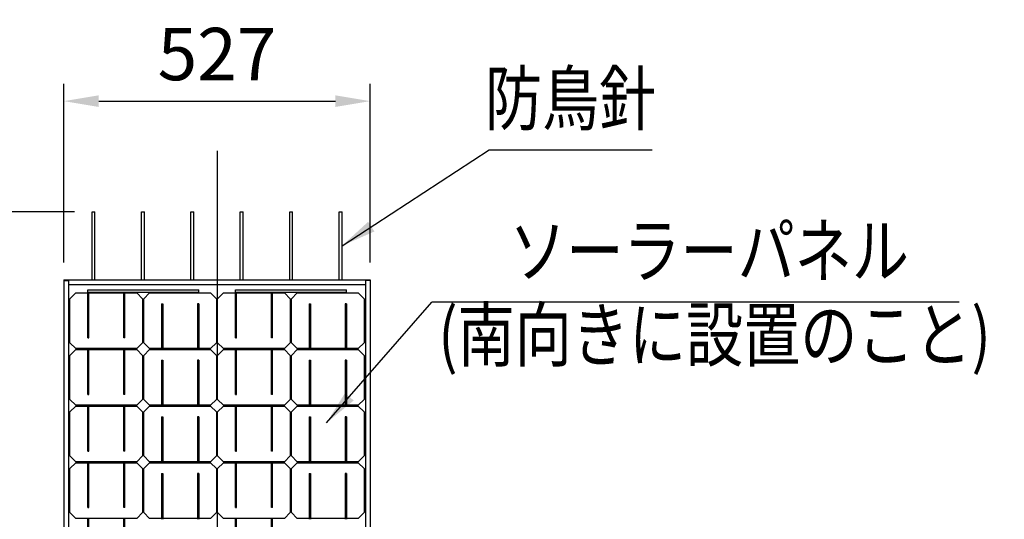
# Model space of a CAD drawing. Extents: x -895 to 11705, y -1278 to 7755.
# Drawn here: x 1403 to 3097, y 5503 to 6362 of the extents above; entities that cross this region are included whole.
import ezdxf
from ezdxf.enums import TextEntityAlignment as Align

# ---------------------------------------------------------------- set-up
doc = ezdxf.new("R2010")
doc.units = 0
doc.header["$LTSCALE"] = 300
doc.header["$MEASUREMENT"] = 0
doc.header["$PDMODE"] = 33
doc.header["$PDSIZE"] = 5
doc.linetypes.add('CENTER', pattern=[2, 1.25, -0.25, 0.25, -0.25])
doc.layers.get('DEFPOINTS').update_dxf_attribs({"linetype": 'CONTINUOUS'})
for name, color, linetype in [('CENTER', 3, 'CENTER'), ('MOJI', 6, 'CONTINUOUS'), ('SJC', 1, 'CONTINUOUS'), ('SJC2', 7, 'CONTINUOUS'), ('SUNPOU', 4, 'CONTINUOUS')]:
    doc.layers.add(name, color=color, linetype=linetype)
doc.styles.add('EXT08', font='ROMANS', dxfattribs={"width": 0.8, "bigfont": 'EXTFONT'})
doc.styles.get("Standard").update_dxf_attribs({"font": 'ROMANS.SHX', "width": 0.8, "bigfont": 'BIGFONT.SHX'})
doc.dimstyles.new('SJC', dxfattribs={"dimscale": 30, "dimtxt": 2.5, "dimasz": 2, "dimexe": 1, "dimexo": 1, "dimgap": 0.5, "dimtad": 1, "dimdec": 4, "dimzin": 0, "dimdsep": 46, "dimtxsty": 'Standard', "dimcen": 1, "dimclrd": 256, "dimclre": 256, "dimclrt": 256, "dimadec": 0, "dimazin": 0, "dimtfac": 1, "dimtdec": 4, "dimtofl": 0, "dimtmove": 0, "dimatfit": 3, "dimfxl": 0, "dimtolj": 1, "dimtzin": 0, "dimarcsym": 0})

# ---------------------------------------------------------------- blocks, each defined once
blk = doc.blocks.new('*D250')
at = {"layer": 'DEFPOINTS', "color": 0}
for p in [(497.9, 6031.5), (1527.5, 6031.5), (497.9, 1727.6)]:
    blk.add_point(p, dxfattribs=at)
at = {"layer": 'SUNPOU', "color": 0, "lineweight": -2}
for p, q in [((1497.5, 6031.5), (467.9, 6031.5)), ((497.9, 1787.6), (497.9, 5971.5)), ((467.9, 1727.6), (467.9, 1727.6))]:
    blk.add_line(p, q, dxfattribs=at)
at = {"layer": 'SUNPOU', "color": 0}
for points in [[(507.9, 5971.5), (487.9, 5971.5), (497.9, 6031.5)], [(487.9, 1787.6), (507.9, 1787.6), (497.9, 1727.6)]]:
    blk.add_solid(points, dxfattribs=at)
at = {"layer": 'SUNPOU', "color": 0, "insert": (416.9, 3879.6), "char_height": 90, "attachment_point": 5, "rotation": 90, "style": 'EXT08'}
blk.add_mtext('\\A1;4304', dxfattribs=at)
blk = doc.blocks.new('*D259')
at = {"layer": 'DEFPOINTS', "color": 0}
for p in [(2006, 6221.7), (1479, 5914.6), (2006, 5914.6)]:
    blk.add_point(p, dxfattribs=at)
at = {"layer": 'SUNPOU', "color": 0, "lineweight": -2}
for p, q in [((1479, 5944.6), (1479, 6251.7)), ((2006, 5944.6), (2006, 6251.7)), ((1539, 6221.7), (1946, 6221.7))]:
    blk.add_line(p, q, dxfattribs=at)
at = {"layer": 'SUNPOU', "color": 0}
for points in [[(1539, 6231.7), (1539, 6211.7), (1479, 6221.7)], [(1946, 6211.7), (1946, 6231.7), (2006, 6221.7)]]:
    blk.add_solid(points, dxfattribs=at)
at = {"layer": 'SUNPOU', "color": 0, "insert": (1742.5, 6302.7), "char_height": 90, "attachment_point": 5, "style": 'EXT08'}
blk.add_mtext('\\A1;527', dxfattribs=at)
blk = doc.blocks.new('*D260')
at = {"layer": 'DEFPOINTS', "color": 0}
for p in [(4028.8, 5914.6), (3000.3, 5211.1), (3257.5, 4995.4)]:
    blk.add_point(p, dxfattribs=at)
at = {"layer": 'SUNPOU', "color": 0, "lineweight": -2}
for p, q in [((4005.8, 5933.9), (3748.7, 6149.6)), ((3733.1, 6084.4), (3038.9, 5257.1)), ((3234.5, 5014.6), (2977.4, 5230.4))]:
    blk.add_line(p, q, dxfattribs=at)
at = {"layer": 'SUNPOU', "color": 0}
for points in [[(3740.8, 6078), (3725.5, 6090.8), (3771.7, 6130.4)], [(3031.2, 5263.5), (3046.6, 5250.6), (3000.3, 5211.1)]]:
    blk.add_solid(points, dxfattribs=at)
at = {"layer": 'SUNPOU', "color": 0, "insert": (3324, 5722.8), "char_height": 90, "attachment_point": 5, "rotation": 50, "style": 'EXT08'}
blk.add_mtext('\\A1;1200', dxfattribs=at)

msp = doc.modelspace()

# ---------------------------------------------------------------- linework, layer by layer
at = {"layer": 'CENTER'}
msp.add_line((1742.503, 6136.271), (1742.503, 648.21), dxfattribs=at)
at = {"layer": 'SJC', "ltscale": 0.5}
for p, q in [((1527.503, 6031.515), (1532.503, 6031.515)), ((1527.503, 5914.758), (1527.503, 6031.515)), ((1532.503, 5914.758), (1532.503, 6031.515)), ((1612.503, 6031.515), (1617.503, 6031.515)), ((1612.503, 5914.615), (1612.503, 6031.515)), ((1617.503, 5914.615), (1617.503, 6031.515)), ((1697.503, 6031.515), (1702.503, 6031.515)), ((1697.503, 5914.758), (1697.503, 6031.515)), ((1702.503, 5914.758), (1702.503, 6031.515)), ((1782.503, 6031.515), (1787.503, 6031.515)), ((1782.503, 5914.758), (1782.503, 6031.515)), ((1787.503, 5914.758), (1787.503, 6031.515)), ((1867.503, 6031.515), (1872.503, 6031.515)), ((1867.503, 5914.615), (1867.503, 6031.515)), ((1872.503, 5914.615), (1872.503, 6031.515)), ((1952.503, 6031.515), (1957.503, 6031.515)), ((1952.503, 5914.615), (1952.503, 6031.515)), ((1957.503, 5914.615), (1957.503, 6031.515))]:
    msp.add_line(p, q, dxfattribs=at)
at = {"layer": 'SJC'}
for p, q in [((1479.003, 5914.615), (1479.003, 4995.361)), ((1479.003, 5914.615), (2006.003, 5914.615)), ((1479.003, 5913.115), (1487.003, 5913.115)), ((1487.003, 5913.115), (1487.003, 4996.861)), ((2006.003, 5913.115), (1998.003, 5913.115)), ((1998.003, 5913.115), (1998.003, 4996.861)), ((2006.003, 5914.615), (2006.003, 4995.361)), ((1487.003, 5906.615), (1998.003, 5906.615))]:
    msp.add_line(p, q, dxfattribs=at)
at = {"layer": 'SJC2'}
for p, q in [((1520.003, 5897.377), (1711.003, 5897.377)), ((1520.003, 5814.76), (1520.003, 5897.377)), ((1711.003, 5892.015), (1711.003, 5897.377)), ((1774.003, 5897.377), (1965.003, 5897.377)), ((1774.003, 5814.76), (1774.003, 5897.377)), ((1965.003, 5892.015), (1965.003, 5897.377)), ((1499.503, 5892.015), (1489.503, 5882.015)), ((1489.503, 5806.26), (1489.503, 5882.015)), ((1499.503, 5892.015), (1520.003, 5892.015)), ((1520.003, 5893.547), (1711.003, 5893.547)), ((1522.003, 5814.76), (1522.003, 5893.547)), ((1522.003, 5892.015), (1582.003, 5892.015)), ((1582.003, 5814.76), (1582.003, 5893.547)), ((1584.003, 5814.76), (1584.003, 5893.547)), ((1584.003, 5892.015), (1604.503, 5892.015)), ((1604.503, 5892.015), (1614.503, 5882.015)), ((1614.503, 5882.015), (1614.503, 5806.26)), ((1616.503, 5882.015), (1626.503, 5892.015)), ((1616.503, 5806.26), (1616.503, 5882.015)), ((1626.503, 5892.015), (1731.503, 5892.015)), ((1647.003, 5892.015), (1647.003, 5893.547)), ((1649.003, 5892.015), (1649.003, 5893.547)), ((1709.003, 5892.015), (1709.003, 5893.547)), ((1731.503, 5892.015), (1741.503, 5882.015)), ((1741.503, 5882.015), (1741.503, 5806.26)), ((1753.503, 5892.015), (1743.503, 5882.015)), ((1743.503, 5806.26), (1743.503, 5882.015)), ((1753.503, 5892.015), (1774.003, 5892.015)), ((1774.003, 5893.547), (1965.003, 5893.547)), ((1776.003, 5814.76), (1776.003, 5893.547)), ((1776.003, 5892.015), (1836.003, 5892.015)), ((1836.003, 5814.76), (1836.003, 5893.547)), ((1838.003, 5814.76), (1838.003, 5893.547)), ((1838.003, 5892.015), (1858.503, 5892.015)), ((1858.503, 5892.015), (1868.503, 5882.015)), ((1868.503, 5882.015), (1868.503, 5806.26)), ((1870.503, 5882.015), (1880.503, 5892.015)), ((1870.503, 5806.26), (1870.503, 5882.015)), ((1880.503, 5892.015), (1985.503, 5892.015)), ((1901.003, 5892.015), (1901.003, 5893.547)), ((1903.003, 5892.015), (1903.003, 5893.547)), ((1963.003, 5892.015), (1963.003, 5893.547)), ((1985.503, 5892.015), (1995.503, 5882.015)), ((1995.503, 5882.015), (1995.503, 5806.26)), ((1647.003, 5873.515), (1649.003, 5873.515)), ((1647.003, 5873.515), (1647.003, 5794.727)), ((1649.003, 5873.515), (1649.003, 5794.727)), ((1711.003, 5873.515), (1709.003, 5873.515)), ((1709.003, 5873.515), (1709.003, 5794.727)), ((1711.003, 5873.515), (1711.003, 5794.727)), ((1901.003, 5873.515), (1903.003, 5873.515)), ((1901.003, 5873.515), (1901.003, 5794.727)), ((1903.003, 5873.515), (1903.003, 5794.727)), ((1965.003, 5873.515), (1963.003, 5873.515)), ((1963.003, 5873.515), (1963.003, 5794.727)), ((1965.003, 5873.515), (1965.003, 5794.727)), ((1520.003, 5814.76), (1522.003, 5814.76)), ((1584.003, 5814.76), (1582.003, 5814.76)), ((1774.003, 5814.76), (1776.003, 5814.76)), ((1838.003, 5814.76), (1836.003, 5814.76)), ((1499.503, 5796.26), (1489.503, 5806.26)), ((1499.503, 5794.727), (1489.503, 5784.727)), ((1604.503, 5796.26), (1499.503, 5796.26)), ((1499.503, 5794.727), (1520.003, 5794.727)), ((1520.003, 5717.472), (1520.003, 5796.26)), ((1522.003, 5717.472), (1522.003, 5796.26)), ((1522.003, 5794.727), (1582.003, 5794.727)), ((1582.003, 5717.472), (1582.003, 5796.26)), ((1584.003, 5717.472), (1584.003, 5796.26)), ((1584.003, 5794.727), (1604.503, 5794.727)), ((1614.503, 5806.26), (1604.503, 5796.26)), ((1604.503, 5794.727), (1614.503, 5784.727)), ((1626.503, 5796.26), (1616.503, 5806.26)), ((1616.503, 5784.727), (1626.503, 5794.727)), ((1647.003, 5796.26), (1626.503, 5796.26)), ((1626.503, 5794.727), (1731.503, 5794.727)), ((1709.003, 5796.26), (1649.003, 5796.26)), ((1731.503, 5796.26), (1711.003, 5796.26)), ((1731.503, 5796.26), (1741.503, 5806.26)), ((1731.503, 5794.727), (1741.503, 5784.727)), ((1753.503, 5796.26), (1743.503, 5806.26)), ((1753.503, 5794.727), (1743.503, 5784.727)), ((1858.503, 5796.26), (1753.503, 5796.26)), ((1753.503, 5794.727), (1774.003, 5794.727)), ((1774.003, 5717.472), (1774.003, 5796.26)), ((1776.003, 5717.472), (1776.003, 5796.26)), ((1776.003, 5794.727), (1836.003, 5794.727)), ((1836.003, 5717.472), (1836.003, 5796.26)), ((1838.003, 5717.472), (1838.003, 5796.26)), ((1838.003, 5794.727), (1858.503, 5794.727)), ((1868.503, 5806.26), (1858.503, 5796.26)), ((1858.503, 5794.727), (1868.503, 5784.727)), ((1880.503, 5796.26), (1870.503, 5806.26)), ((1870.503, 5784.727), (1880.503, 5794.727)), ((1901.003, 5796.26), (1880.503, 5796.26)), ((1880.503, 5794.727), (1985.503, 5794.727)), ((1963.003, 5796.26), (1903.003, 5796.26)), ((1985.503, 5796.26), (1965.003, 5796.26)), ((1985.503, 5796.26), (1995.503, 5806.26)), ((1985.503, 5794.727), (1995.503, 5784.727)), ((1489.503, 5708.972), (1489.503, 5784.727)), ((1614.503, 5784.727), (1614.503, 5708.972)), ((1616.503, 5708.972), (1616.503, 5784.727)), ((1647.003, 5776.227), (1649.003, 5776.227)), ((1647.003, 5776.227), (1647.003, 5697.44)), ((1649.003, 5776.227), (1649.003, 5697.44)), ((1711.003, 5776.227), (1709.003, 5776.227)), ((1709.003, 5776.227), (1709.003, 5697.44)), ((1711.003, 5776.227), (1711.003, 5697.44)), ((1741.503, 5784.727), (1741.503, 5708.972)), ((1743.503, 5708.972), (1743.503, 5784.727)), ((1868.503, 5784.727), (1868.503, 5708.972)), ((1870.503, 5708.972), (1870.503, 5784.727)), ((1901.003, 5776.227), (1903.003, 5776.227)), ((1901.003, 5776.227), (1901.003, 5697.44)), ((1903.003, 5776.227), (1903.003, 5697.44)), ((1965.003, 5776.227), (1963.003, 5776.227)), ((1963.003, 5776.227), (1963.003, 5697.44)), ((1965.003, 5776.227), (1965.003, 5697.44)), ((1995.503, 5784.727), (1995.503, 5708.972)), ((1499.503, 5698.972), (1489.503, 5708.972)), ((1520.003, 5717.472), (1522.003, 5717.472)), ((1584.003, 5717.472), (1582.003, 5717.472)), ((1614.503, 5708.972), (1604.503, 5698.972)), ((1626.503, 5698.972), (1616.503, 5708.972)), ((1731.503, 5698.972), (1741.503, 5708.972)), ((1753.503, 5698.972), (1743.503, 5708.972)), ((1774.003, 5717.472), (1776.003, 5717.472)), ((1838.003, 5717.472), (1836.003, 5717.472)), ((1868.503, 5708.972), (1858.503, 5698.972)), ((1880.503, 5698.972), (1870.503, 5708.972)), ((1985.503, 5698.972), (1995.503, 5708.972)), ((1499.503, 5697.44), (1489.503, 5687.44)), ((1604.503, 5698.972), (1499.503, 5698.972)), ((1499.503, 5697.44), (1520.003, 5697.44)), ((1520.003, 5620.185), (1520.003, 5698.972)), ((1522.003, 5620.185), (1522.003, 5698.972)), ((1522.003, 5697.44), (1582.003, 5697.44)), ((1582.003, 5620.185), (1582.003, 5698.972)), ((1584.003, 5620.185), (1584.003, 5698.972)), ((1584.003, 5697.44), (1604.503, 5697.44)), ((1604.503, 5697.44), (1614.503, 5687.44)), ((1616.503, 5687.44), (1626.503, 5697.44)), ((1647.003, 5698.972), (1626.503, 5698.972)), ((1626.503, 5697.44), (1731.503, 5697.44)), ((1709.003, 5698.972), (1649.003, 5698.972)), ((1731.503, 5698.972), (1711.003, 5698.972)), ((1731.503, 5697.44), (1741.503, 5687.44)), ((1753.503, 5697.44), (1743.503, 5687.44)), ((1858.503, 5698.972), (1753.503, 5698.972)), ((1753.503, 5697.44), (1774.003, 5697.44)), ((1774.003, 5620.185), (1774.003, 5698.972)), ((1776.003, 5620.185), (1776.003, 5698.972)), ((1776.003, 5697.44), (1836.003, 5697.44)), ((1836.003, 5620.185), (1836.003, 5698.972)), ((1838.003, 5620.185), (1838.003, 5698.972)), ((1838.003, 5697.44), (1858.503, 5697.44)), ((1858.503, 5697.44), (1868.503, 5687.44)), ((1870.503, 5687.44), (1880.503, 5697.44)), ((1901.003, 5698.972), (1880.503, 5698.972)), ((1880.503, 5697.44), (1985.503, 5697.44)), ((1963.003, 5698.972), (1903.003, 5698.972)), ((1985.503, 5698.972), (1965.003, 5698.972)), ((1985.503, 5697.44), (1995.503, 5687.44)), ((1489.503, 5611.685), (1489.503, 5687.44)), ((1614.503, 5687.44), (1614.503, 5611.685)), ((1616.503, 5611.685), (1616.503, 5687.44)), ((1647.003, 5678.94), (1649.003, 5678.94)), ((1647.003, 5678.94), (1647.003, 5600.153)), ((1649.003, 5678.94), (1649.003, 5600.153)), ((1711.003, 5678.94), (1709.003, 5678.94)), ((1709.003, 5678.94), (1709.003, 5600.153)), ((1711.003, 5678.94), (1711.003, 5600.153)), ((1741.503, 5687.44), (1741.503, 5611.685)), ((1743.503, 5611.685), (1743.503, 5687.44)), ((1868.503, 5687.44), (1868.503, 5611.685)), ((1870.503, 5611.685), (1870.503, 5687.44)), ((1901.003, 5678.94), (1903.003, 5678.94)), ((1901.003, 5678.94), (1901.003, 5600.153)), ((1903.003, 5678.94), (1903.003, 5600.153)), ((1965.003, 5678.94), (1963.003, 5678.94)), ((1963.003, 5678.94), (1963.003, 5600.153)), ((1965.003, 5678.94), (1965.003, 5600.153)), ((1995.503, 5687.44), (1995.503, 5611.685)), ((1499.503, 5601.685), (1489.503, 5611.685)), ((1520.003, 5620.185), (1522.003, 5620.185)), ((1584.003, 5620.185), (1582.003, 5620.185)), ((1614.503, 5611.685), (1604.503, 5601.685)), ((1626.503, 5601.685), (1616.503, 5611.685)), ((1731.503, 5601.685), (1741.503, 5611.685)), ((1753.503, 5601.685), (1743.503, 5611.685)), ((1774.003, 5620.185), (1776.003, 5620.185)), ((1838.003, 5620.185), (1836.003, 5620.185)), ((1868.503, 5611.685), (1858.503, 5601.685)), ((1880.503, 5601.685), (1870.503, 5611.685)), ((1985.503, 5601.685), (1995.503, 5611.685)), ((1499.503, 5600.153), (1489.503, 5590.153)), ((1489.503, 5514.398), (1489.503, 5590.153)), ((1604.503, 5601.685), (1499.503, 5601.685)), ((1499.503, 5600.153), (1520.003, 5600.153)), ((1520.003, 5522.898), (1520.003, 5601.685)), ((1522.003, 5522.898), (1522.003, 5601.685)), ((1522.003, 5600.153), (1582.003, 5600.153)), ((1582.003, 5522.898), (1582.003, 5601.685)), ((1584.003, 5522.898), (1584.003, 5601.685)), ((1584.003, 5600.153), (1604.503, 5600.153)), ((1604.503, 5600.153), (1614.503, 5590.153)), ((1614.503, 5590.153), (1614.503, 5514.398)), ((1616.503, 5590.153), (1626.503, 5600.153)), ((1616.503, 5514.398), (1616.503, 5590.153)), ((1647.003, 5601.685), (1626.503, 5601.685)), ((1626.503, 5600.153), (1731.503, 5600.153)), ((1709.003, 5601.685), (1649.003, 5601.685)), ((1731.503, 5601.685), (1711.003, 5601.685)), ((1731.503, 5600.153), (1741.503, 5590.153)), ((1741.503, 5590.153), (1741.503, 5514.398)), ((1753.503, 5600.153), (1743.503, 5590.153)), ((1743.503, 5514.398), (1743.503, 5590.153)), ((1858.503, 5601.685), (1753.503, 5601.685)), ((1753.503, 5600.153), (1774.003, 5600.153)), ((1774.003, 5522.898), (1774.003, 5601.685)), ((1776.003, 5522.898), (1776.003, 5601.685)), ((1776.003, 5600.153), (1836.003, 5600.153)), ((1836.003, 5522.898), (1836.003, 5601.685)), ((1838.003, 5522.898), (1838.003, 5601.685)), ((1838.003, 5600.153), (1858.503, 5600.153)), ((1858.503, 5600.153), (1868.503, 5590.153)), ((1868.503, 5590.153), (1868.503, 5514.398)), ((1870.503, 5590.153), (1880.503, 5600.153)), ((1870.503, 5514.398), (1870.503, 5590.153)), ((1901.003, 5601.685), (1880.503, 5601.685)), ((1880.503, 5600.153), (1985.503, 5600.153)), ((1963.003, 5601.685), (1903.003, 5601.685)), ((1985.503, 5601.685), (1965.003, 5601.685)), ((1985.503, 5600.153), (1995.503, 5590.153)), ((1995.503, 5590.153), (1995.503, 5514.398)), ((1647.003, 5581.653), (1649.003, 5581.653)), ((1647.003, 5581.653), (1647.003, 5502.866)), ((1649.003, 5581.653), (1649.003, 5502.866)), ((1711.003, 5581.653), (1709.003, 5581.653)), ((1709.003, 5581.653), (1709.003, 5502.866)), ((1711.003, 5581.653), (1711.003, 5502.866)), ((1901.003, 5581.653), (1903.003, 5581.653)), ((1901.003, 5581.653), (1901.003, 5502.866)), ((1903.003, 5581.653), (1903.003, 5502.866)), ((1965.003, 5581.653), (1963.003, 5581.653)), ((1963.003, 5581.653), (1963.003, 5502.866)), ((1965.003, 5581.653), (1965.003, 5502.866)), ((1520.003, 5522.898), (1522.003, 5522.898)), ((1584.003, 5522.898), (1582.003, 5522.898)), ((1774.003, 5522.898), (1776.003, 5522.898)), ((1838.003, 5522.898), (1836.003, 5522.898)), ((1499.503, 5504.398), (1489.503, 5514.398)), ((1614.503, 5514.398), (1604.503, 5504.398)), ((1626.503, 5504.398), (1616.503, 5514.398)), ((1731.503, 5504.398), (1741.503, 5514.398)), ((1753.503, 5504.398), (1743.503, 5514.398)), ((1868.503, 5514.398), (1858.503, 5504.398)), ((1880.503, 5504.398), (1870.503, 5514.398)), ((1985.503, 5504.398), (1995.503, 5514.398)), ((1604.503, 5504.398), (1499.503, 5504.398)), ((1520.003, 5425.61), (1520.003, 5504.398)), ((1522.003, 5425.61), (1522.003, 5504.398)), ((1582.003, 5425.61), (1582.003, 5504.398)), ((1584.003, 5425.61), (1584.003, 5504.398)), ((1647.003, 5504.398), (1626.503, 5504.398)), ((1709.003, 5504.398), (1649.003, 5504.398)), ((1731.503, 5504.398), (1711.003, 5504.398)), ((1858.503, 5504.398), (1753.503, 5504.398)), ((1774.003, 5425.61), (1774.003, 5504.398)), ((1776.003, 5425.61), (1776.003, 5504.398)), ((1836.003, 5425.61), (1836.003, 5504.398)), ((1838.003, 5425.61), (1838.003, 5504.398)), ((1901.003, 5504.398), (1880.503, 5504.398)), ((1963.003, 5504.398), (1903.003, 5504.398)), ((1985.503, 5504.398), (1965.003, 5504.398))]:
    msp.add_line(p, q, dxfattribs=at)
at = {"layer": 'SUNPOU', "ltscale": 0.5}
for p, q in [((2210.605, 6138.264), (2490.805, 6138.264)), ((3019.069, 5876.335), (2112.253, 5876.335))]:
    msp.add_line(p, q, dxfattribs=at)

# ---------------------------------------------------------------- texts
at = {"layer": 'MOJI', "ltscale": 0.5, "style": 'EXT08', "width": 0.8}
msp.add_text('防鳥針', height=90, dxfattribs=at).set_placement((2350.702, 6153.264), align=Align.BOTTOM_CENTER)
for s, p in [('ソーラーパネル', (2245.11, 5891.335)), ('(南向きに設置のこと)', (2123.098, 5746.998))]:
    msp.add_text(s, height=90, dxfattribs=at).set_placement(p, align=Align.BOTTOM_LEFT)

# ---------------------------------------------------------------- dimensions: what is measured, and where the dimension line sits
at = {"layer": 'SUNPOU'}
dim = msp.add_linear_dim(base=(2006.003, 6221.651), p1=(1479.003, 5914.615), p2=(2006.003, 5914.615), dimstyle='SJC', override={"dimscale": 30, "dimtxt": 3, "dimasz": 2, "dimexe": 1, "dimexo": 1, "dimgap": 1.2, "dimdec": 2, "dimzin": 8, "dimtxsty": 'EXT08', "dimclrd": 0, "dimclre": 0, "dimclrt": 0, "dimadec": 2, "dimtofl": 1, "dimtmove": 2}, dxfattribs=at)
dim.commit()
dim.dimension.update_dxf_attribs({"geometry": '*D259', "text_midpoint": (1742.503, 6302.651)})
dim = msp.add_aligned_dim(p1=(4028.806, 5914.615), p2=(3257.461, 4995.361), distance=-335.646, dimstyle='SJC', override={"dimscale": 30, "dimtxt": 3, "dimasz": 2, "dimexe": 1, "dimexo": 1, "dimgap": 1.2, "dimdec": 2, "dimzin": 8, "dimtxsty": 'EXT08', "dimclrd": 0, "dimclre": 0, "dimclrt": 0, "dimadec": 2, "dimtofl": 1, "dimtmove": 2}, dxfattribs=at)
dim.commit()
dim.dimension.update_dxf_attribs({"geometry": '*D260', "text_midpoint": (3323.965, 5722.803)})
dim = msp.add_linear_dim(base=(497.866, 6031.515), p1=(497.866, 1727.646), p2=(1527.503, 6031.515), angle=90, dimstyle='SJC', override={"dimscale": 30, "dimtxt": 3, "dimasz": 2, "dimexe": 1, "dimexo": 1, "dimgap": 1.2, "dimdec": 0, "dimzin": 8, "dimtxsty": 'EXT08', "dimclrd": 0, "dimclre": 0, "dimclrt": 0, "dimadec": 2, "dimtofl": 1, "dimtmove": 2}, dxfattribs=at)
dim.commit()
dim.dimension.update_dxf_attribs({"geometry": '*D250', "text_midpoint": (416.866, 3879.58)})

# ---------------------------------------------------------------- leaders
for points in [[(1957.503, 5973.137), (2210.605, 6138.264)], [(1930.696, 5668.415), (2112.253, 5876.335)]]:
    msp.add_leader(points, dimstyle='SJC', override={"dimtxt": 3, "dimgap": 1.2, "dimtad": 0, "dimdec": 2, "dimzin": 8, "dimtxsty": 'EXT08', "dimclrd": 0, "dimclre": 0, "dimclrt": 0, "dimadec": 2, "dimtofl": 1, "dimtmove": 2}, dxfattribs=at)

doc.saveas('drawing.dxf')
